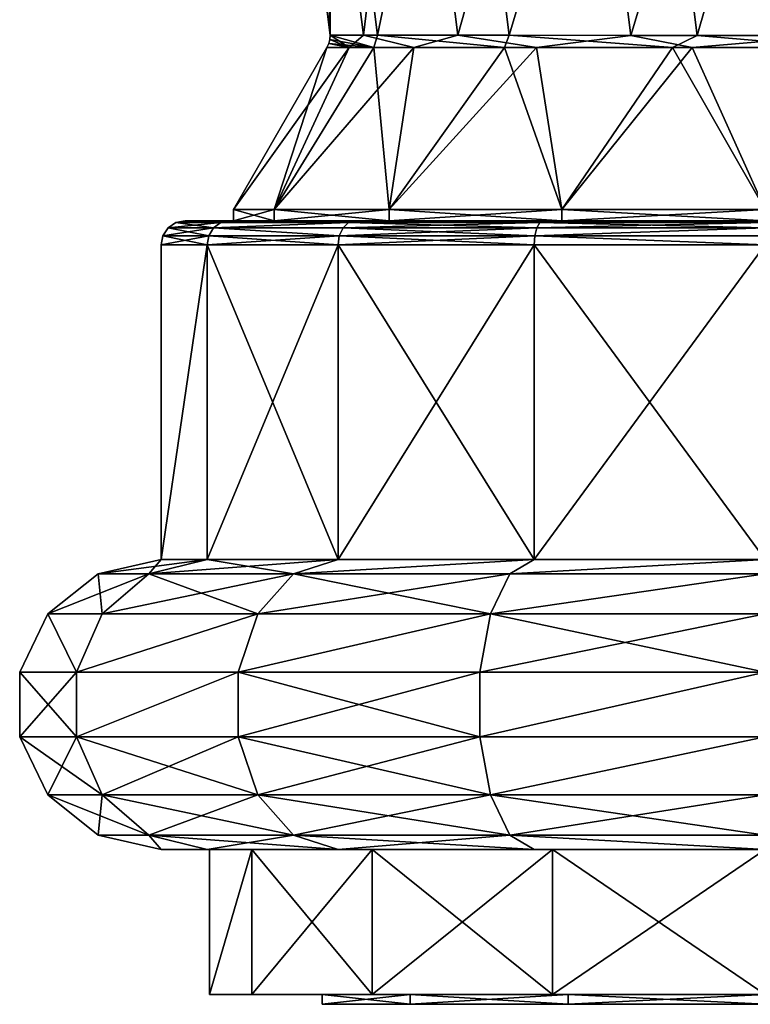
# Model space of a CAD drawing. Extents: x -48 to 217, y -5 to 224.
# Drawn here: x 186 to 201, y 156 to 176 of the extents above; entities that cross this region are included whole.
import ezdxf

# ---------------------------------------------------------------- set-up
doc = ezdxf.new("R2010")
doc.units = 0
doc.header["$MEASUREMENT"] = 0

msp = doc.modelspace()

# ---------------------------------------------------------------- linework, layer by layer
for points in [[(198.701996, 184.731995, -8.8889), (202.763, 185.761002, -8.5599), (199.852997, 175.634003, -8.8888)], [(202.763, 185.761002, -8.5599), (204.042999, 175.634003, -8.5599), (199.852997, 175.634003, -8.8888)], [(201.436005, 185.425003, 8.8889), (197.373993, 184.395996, 8.5599), (198.483002, 175.634003, 8.5599)], [(201.436005, 185.425003, 8.8889), (198.483002, 175.634003, 8.5599), (202.673004, 175.634003, 8.8889)], [(194.934998, 183.778, -7.2768), (198.701996, 184.731995, -8.8889), (195.966995, 175.634995, -7.2768)], [(198.701996, 184.731995, -8.8889), (199.852997, 175.634003, -8.8888), (195.966995, 175.634995, -7.2768)], [(197.373993, 184.395996, 8.5599), (193.903, 183.516998, 6.3674), (194.903, 175.634995, 6.3674)], [(197.373993, 184.395996, 8.5599), (194.903, 175.634995, 6.3674), (198.483002, 175.634003, 8.5599)], [(192.294006, 183.108994, -4.0826), (194.934998, 183.778, -7.2768), (193.242004, 175.636002, -4.0826)], [(194.934998, 183.778, -7.2768), (195.966995, 175.634995, -7.2768), (193.242004, 175.636002, -4.0826)], [(193.903, 183.516998, 6.3674), (192.009995, 183.037003, 3.4465), (192.949005, 175.636002, 3.4465)], [(193.903, 183.516998, 6.3674), (192.949005, 175.636002, 3.4465), (194.903, 175.634995, 6.3674)], [(192.294006, 183.108994, -4.0826), (192.263, 175.636002), (191.345001, 182.867996)], [(192.009995, 183.037003, 3.4465), (191.345001, 182.867996), (192.263, 175.636002)], [(192.009995, 183.037003, 3.4465), (192.263, 175.636002), (192.949005, 175.636002, 3.4465)], [(192.294006, 183.108994, -4.0826), (193.242004, 175.636002, -4.0826), (192.263, 175.636002)], [(192.255997, 175.548004), (192.233002, 175.462997), (192.656998, 175.382996, 2.8525)], [(192.255997, 175.548004), (193.166, 175.384003, -4.0797), (192.233002, 175.462997)], [(192.263, 175.636002), (192.255997, 175.548004), (192.656998, 175.382996, 2.8525)], [(192.263, 175.636002), (193.166, 175.384003, -4.0797), (192.255997, 175.548004)], [(192.949005, 175.636002, 3.4465), (192.263, 175.636002), (192.656998, 175.382996, 2.8525)], [(193.242004, 175.636002, -4.0826), (193.166, 175.384003, -4.0797), (192.263, 175.636002)], [(192.949005, 175.636002, 3.4465), (192.656998, 175.382996, 2.8525), (193.990997, 175.384003, 5.415)], [(194.903, 175.634995, 6.3674), (192.949005, 175.636002, 3.4465), (193.990997, 175.384003, 5.415)], [(193.242004, 175.636002, -4.0826), (195.867996, 175.384003, -7.2865), (193.166, 175.384003, -4.0797)], [(195.966995, 175.634995, -7.2768), (195.867996, 175.384003, -7.2865), (193.242004, 175.636002, -4.0826)], [(194.903, 175.634995, 6.3674), (193.990997, 175.384003, 5.415), (196.529999, 175.384003, 7.7328)], [(198.483002, 175.634003, 8.5599), (194.903, 175.634995, 6.3674), (196.529999, 175.384003, 7.7328)], [(195.966995, 175.634995, -7.2768), (199.341995, 175.384003, -8.8605), (195.867996, 175.384003, -7.2865)], [(195.966995, 175.634995, -7.2768), (199.852997, 175.634003, -8.8888), (199.341995, 175.384003, -8.8605)], [(198.483002, 175.634003, 8.5599), (196.529999, 175.384003, 7.7328), (199.748001, 175.384003, 8.9391)], [(202.673004, 175.634003, 8.8889), (198.483002, 175.634003, 8.5599), (199.748001, 175.384003, 8.9391)], [(199.852997, 175.634003, -8.8888), (202.778, 175.384003, -8.9391), (199.341995, 175.384003, -8.8605)], [(202.673004, 175.634003, 8.8889), (199.748001, 175.384003, 8.9391), (203.184998, 175.384003, 8.8605)], [(199.852997, 175.634003, -8.8888), (204.042999, 175.634003, -8.5599), (202.778, 175.384003, -8.9391)], [(191.100998, 172.035995, -4.2095), (190.263, 172.035995), (192.195999, 175.382996)], [(190.263, 172.035995), (192.656998, 175.382996, 2.8525), (192.195999, 175.382996)], [(190.263, 172.035995), (191.100998, 172.035995, 4.2095), (192.656998, 175.382996, 2.8525)], [(191.100998, 172.035995, -4.2095), (192.195999, 175.382996), (193.166, 175.384003, -4.0797)], [(193.485001, 172.035995, -7.7782), (191.100998, 172.035995, -4.2095), (193.166, 175.384003, -4.0797)], [(191.100998, 172.035995, 4.2095), (193.990997, 175.384003, 5.415), (192.656998, 175.382996, 2.8525)], [(191.100998, 172.035995, 4.2095), (193.485001, 172.035995, 7.7782), (193.990997, 175.384003, 5.415)], [(192.233002, 175.462997), (192.195999, 175.382996), (192.656998, 175.382996, 2.8525)], [(192.233002, 175.462997), (193.166, 175.384003, -4.0797), (192.195999, 175.382996)], [(193.485001, 172.035995, -7.7782), (193.166, 175.384003, -4.0797), (195.867996, 175.384003, -7.2865)], [(197.054001, 172.035995, -10.1627), (193.485001, 172.035995, -7.7782), (195.867996, 175.384003, -7.2865)], [(193.485001, 172.035995, 7.7782), (196.529999, 175.384003, 7.7328), (193.990997, 175.384003, 5.415)], [(193.485001, 172.035995, 7.7782), (197.054001, 172.035995, 10.1627), (196.529999, 175.384003, 7.7328)], [(197.054001, 172.035995, -10.1627), (195.867996, 175.384003, -7.2865), (199.341995, 175.384003, -8.8605)], [(197.054001, 172.035995, 10.1627), (199.748001, 175.384003, 8.9391), (196.529999, 175.384003, 7.7328)], [(201.263, 172.035995, -11), (197.054001, 172.035995, -10.1627), (199.341995, 175.384003, -8.8605)], [(197.054001, 172.035995, 10.1627), (201.263, 172.035995, 11), (199.748001, 175.384003, 8.9391)], [(201.263, 172.035995, -11), (199.341995, 175.384003, -8.8605), (202.778, 175.384003, -8.9391)], [(201.263, 172.035995, 11), (203.184998, 175.384003, 8.8605), (199.748001, 175.384003, 8.9391)], [(191.100998, 172.035995, 4.2095), (190.263, 172.035995), (190.263, 171.800003)], [(191.100998, 172.035995, 4.2095), (190.263, 171.800003), (191.100998, 171.800003, 4.2095)], [(190.263, 172.035995), (191.100998, 171.800003, -4.2095), (190.263, 171.800003)], [(190.263, 172.035995), (191.100998, 172.035995, -4.2095), (191.100998, 171.800003, -4.2095)], [(193.485001, 172.035995, 7.7782), (191.100998, 171.800003, 4.2095), (193.485001, 171.800003, 7.7782)], [(193.485001, 172.035995, 7.7782), (191.100998, 172.035995, 4.2095), (191.100998, 171.800003, 4.2095)], [(191.100998, 172.035995, -4.2095), (193.485001, 171.800003, -7.7782), (191.100998, 171.800003, -4.2095)], [(191.100998, 172.035995, -4.2095), (193.485001, 172.035995, -7.7782), (193.485001, 171.800003, -7.7782)], [(197.054001, 172.035995, 10.1627), (193.485001, 171.800003, 7.7782), (197.054001, 171.800003, 10.1627)], [(197.054001, 172.035995, 10.1627), (193.485001, 172.035995, 7.7782), (193.485001, 171.800003, 7.7782)], [(193.485001, 172.035995, -7.7782), (197.054001, 171.800003, -10.1627), (193.485001, 171.800003, -7.7782)], [(193.485001, 172.035995, -7.7782), (197.054001, 172.035995, -10.1627), (197.054001, 171.800003, -10.1627)], [(201.263, 172.035995, 11), (197.054001, 171.800003, 10.1627), (201.263, 171.800003, 11)], [(201.263, 172.035995, 11), (197.054001, 172.035995, 10.1627), (197.054001, 171.800003, 10.1627)], [(197.054001, 172.035995, -10.1627), (201.263, 171.800003, -11), (197.054001, 171.800003, -10.1627)], [(197.054001, 172.035995, -10.1627), (201.263, 172.035995, -11), (201.263, 171.800003, -11)], [(188.802002, 171.490997), (189.75, 171.490997, 4.769), (189.850006, 171.654007, 4.7275)], [(188.802002, 171.490997), (189.850006, 171.654007, 4.7275), (188.910004, 171.654007)], [(189.75, 171.490997, -4.769), (188.802002, 171.490997), (188.910004, 171.654007)], [(188.910004, 171.654007), (190, 171.761993, 4.6654), (189.072006, 171.761993)], [(188.910004, 171.654007), (189.850006, 171.654007, 4.7275), (190, 171.761993, 4.6654)], [(189.850006, 171.654007, -4.7275), (188.910004, 171.654007), (189.072006, 171.761993)], [(189.75, 171.490997, -4.769), (188.910004, 171.654007), (189.850006, 171.654007, -4.7275)], [(189.072006, 171.761993), (190.177002, 171.800003, 4.5922), (189.263, 171.800003)], [(189.072006, 171.761993), (190, 171.761993, 4.6654), (190.177002, 171.800003, 4.5922)], [(190, 171.761993, -4.6654), (189.072006, 171.761993), (189.263, 171.800003)], [(189.850006, 171.654007, -4.7275), (189.072006, 171.761993), (190, 171.761993, -4.6654)], [(190, 171.761993, -4.6654), (189.263, 171.800003), (190.177002, 171.800003, -4.5922)], [(190.177002, 171.800003, 4.5922), (190.263, 171.800003), (189.263, 171.800003)], [(189.263, 171.800003), (191.100998, 171.800003, -4.2095), (190.177002, 171.800003, -4.5922)], [(190.263, 171.800003), (191.100998, 171.800003, -4.2095), (189.263, 171.800003)], [(189.75, 171.490997, 4.769), (192.451996, 171.490997, 8.8119), (189.850006, 171.654007, 4.7275)], [(192.451996, 171.490997, -8.8119), (189.75, 171.490997, -4.769), (189.850006, 171.654007, -4.7275)], [(189.850006, 171.654007, 4.7275), (192.643005, 171.761993, 8.6206), (190, 171.761993, 4.6654)], [(189.850006, 171.654007, 4.7275), (192.528, 171.654007, 8.7353), (192.643005, 171.761993, 8.6206)], [(192.643005, 171.761993, -8.6206), (189.850006, 171.654007, -4.7275), (190, 171.761993, -4.6654)], [(192.528, 171.654007, -8.7353), (189.850006, 171.654007, -4.7275), (192.643005, 171.761993, -8.6206)], [(189.850006, 171.654007, 4.7275), (192.451996, 171.490997, 8.8119), (192.528, 171.654007, 8.7353)], [(192.451996, 171.490997, -8.8119), (189.850006, 171.654007, -4.7275), (192.528, 171.654007, -8.7353)], [(190, 171.761993, 4.6654), (192.778, 171.800003, 8.4853), (190.177002, 171.800003, 4.5922)], [(190, 171.761993, 4.6654), (192.643005, 171.761993, 8.6206), (192.778, 171.800003, 8.4853)], [(192.643005, 171.761993, -8.6206), (190, 171.761993, -4.6654), (190.177002, 171.800003, -4.5922)], [(192.643005, 171.761993, -8.6206), (190.177002, 171.800003, -4.5922), (192.778, 171.800003, -8.4853)], [(192.778, 171.800003, 8.4853), (191.100998, 171.800003, 4.2095), (190.177002, 171.800003, 4.5922)], [(191.100998, 171.800003, 4.2095), (190.263, 171.800003), (190.177002, 171.800003, 4.5922)], [(191.100998, 171.800003, -4.2095), (193.485001, 171.800003, -7.7782), (190.177002, 171.800003, -4.5922)], [(193.485001, 171.800003, -7.7782), (192.778, 171.800003, -8.4853), (190.177002, 171.800003, -4.5922)], [(193.485001, 171.800003, 7.7782), (191.100998, 171.800003, 4.2095), (192.778, 171.800003, 8.4853)], [(192.451996, 171.490997, 8.8119), (196.494003, 171.490997, 11.5133), (196.535995, 171.654007, 11.4132)], [(192.451996, 171.490997, 8.8119), (196.535995, 171.654007, 11.4132), (192.528, 171.654007, 8.7353)], [(196.494003, 171.490997, -11.5133), (192.451996, 171.490997, -8.8119), (192.528, 171.654007, -8.7353)], [(192.528, 171.654007, 8.7353), (196.535995, 171.654007, 11.4132), (196.598007, 171.761993, 11.2633)], [(192.528, 171.654007, 8.7353), (196.598007, 171.761993, 11.2633), (192.643005, 171.761993, 8.6206)], [(196.535995, 171.654007, -11.4132), (192.528, 171.654007, -8.7353), (192.643005, 171.761993, -8.6206)], [(196.494003, 171.490997, -11.5133), (192.528, 171.654007, -8.7353), (196.535995, 171.654007, -11.4132)], [(192.643005, 171.761993, 8.6206), (196.671005, 171.800003, 11.0866), (192.778, 171.800003, 8.4853)], [(192.643005, 171.761993, 8.6206), (196.598007, 171.761993, 11.2633), (196.671005, 171.800003, 11.0866)], [(196.598007, 171.761993, -11.2633), (192.643005, 171.761993, -8.6206), (192.778, 171.800003, -8.4853)], [(196.535995, 171.654007, -11.4132), (192.643005, 171.761993, -8.6206), (196.598007, 171.761993, -11.2633)], [(196.598007, 171.761993, -11.2633), (192.778, 171.800003, -8.4853), (196.671005, 171.800003, -11.0866)], [(196.671005, 171.800003, 11.0866), (193.485001, 171.800003, 7.7782), (192.778, 171.800003, 8.4853)], [(193.485001, 171.800003, -7.7782), (197.054001, 171.800003, -10.1627), (192.778, 171.800003, -8.4853)], [(197.054001, 171.800003, -10.1627), (196.671005, 171.800003, -11.0866), (192.778, 171.800003, -8.4853)], [(196.671005, 171.800003, 11.0866), (197.054001, 171.800003, 10.1627), (193.485001, 171.800003, 7.7782)], [(196.494003, 171.490997, 11.5133), (201.263, 171.490997, 12.4619), (201.263, 171.654007, 12.3536)], [(196.494003, 171.490997, 11.5133), (201.263, 171.654007, 12.3536), (196.535995, 171.654007, 11.4132)], [(196.494003, 171.490997, -11.5133), (196.535995, 171.654007, -11.4132), (201.263, 171.654007, -12.3536)], [(196.494003, 171.490997, -11.5133), (201.263, 171.654007, -12.3536), (201.263, 171.490997, -12.4619)], [(196.535995, 171.654007, 11.4132), (201.263, 171.654007, 12.3536), (196.598007, 171.761993, 11.2633)], [(196.535995, 171.654007, -11.4132), (201.263, 171.761993, -12.1913), (201.263, 171.654007, -12.3536)], [(196.535995, 171.654007, -11.4132), (196.598007, 171.761993, -11.2633), (201.263, 171.761993, -12.1913)], [(196.598007, 171.761993, 11.2633), (201.263, 171.761993, 12.1913), (196.671005, 171.800003, 11.0866)], [(196.598007, 171.761993, -11.2633), (201.263, 171.800003, -12), (201.263, 171.761993, -12.1913)], [(196.598007, 171.761993, -11.2633), (196.671005, 171.800003, -11.0866), (201.263, 171.800003, -12)], [(196.598007, 171.761993, 11.2633), (201.263, 171.654007, 12.3536), (201.263, 171.761993, 12.1913)], [(196.671005, 171.800003, 11.0866), (201.263, 171.761993, 12.1913), (201.263, 171.800003, 12)], [(201.263, 171.800003, 12), (201.263, 171.800003, 11), (196.671005, 171.800003, 11.0866)], [(196.671005, 171.800003, 11.0866), (201.263, 171.800003, 11), (197.054001, 171.800003, 10.1627)], [(197.054001, 171.800003, -10.1627), (201.263, 171.800003, -12), (196.671005, 171.800003, -11.0866)], [(201.263, 171.800003, -11), (201.263, 171.800003, -12), (197.054001, 171.800003, -10.1627)], [(188.802002, 171.490997), (188.763, 171.300003), (189.714996, 171.300003, 4.7835)], [(189.75, 171.490997, -4.769), (189.714996, 171.300003, -4.7835), (188.763, 171.300003)], [(189.75, 171.490997, -4.769), (188.763, 171.300003), (188.802002, 171.490997)], [(188.802002, 171.490997), (189.714996, 171.300003, 4.7835), (189.75, 171.490997, 4.769)], [(189.75, 171.490997, 4.769), (189.714996, 171.300003, 4.7835), (192.425003, 171.300003, 8.8388)], [(192.451996, 171.490997, -8.8119), (192.425003, 171.300003, -8.8388), (189.714996, 171.300003, -4.7835)], [(192.451996, 171.490997, -8.8119), (189.714996, 171.300003, -4.7835), (189.75, 171.490997, -4.769)], [(189.75, 171.490997, 4.769), (192.425003, 171.300003, 8.8388), (192.451996, 171.490997, 8.8119)], [(192.451996, 171.490997, 8.8119), (192.425003, 171.300003, 8.8388), (196.479996, 171.300003, 11.5485)], [(196.494003, 171.490997, -11.5133), (196.479996, 171.300003, -11.5485), (192.425003, 171.300003, -8.8388)], [(196.494003, 171.490997, -11.5133), (192.425003, 171.300003, -8.8388), (192.451996, 171.490997, -8.8119)], [(192.451996, 171.490997, 8.8119), (196.479996, 171.300003, 11.5485), (196.494003, 171.490997, 11.5133)], [(196.494003, 171.490997, 11.5133), (196.479996, 171.300003, 11.5485), (201.263, 171.300003, 12.5)], [(196.494003, 171.490997, -11.5133), (201.263, 171.300003, -12.5), (196.479996, 171.300003, -11.5485)], [(196.494003, 171.490997, 11.5133), (201.263, 171.300003, 12.5), (201.263, 171.490997, 12.4619)], [(196.494003, 171.490997, -11.5133), (201.263, 171.490997, -12.4619), (201.263, 171.300003, -12.5)], [(188.763, 164.800003), (188.763, 171.300003), (189.714996, 171.300003, -4.7835)], [(188.763, 164.800003), (189.714996, 171.300003, 4.7835), (188.763, 171.300003)], [(188.763, 164.800003), (189.714996, 164.800003, 4.7835), (189.714996, 171.300003, 4.7835)], [(189.714996, 164.800003, -4.7835), (188.763, 164.800003), (189.714996, 171.300003, -4.7835)], [(189.714996, 164.800003, 4.7835), (192.425003, 171.300003, 8.8388), (189.714996, 171.300003, 4.7835)], [(189.714996, 164.800003, 4.7835), (192.425003, 164.800003, 8.8388), (192.425003, 171.300003, 8.8388)], [(192.425003, 164.800003, -8.8388), (189.714996, 171.300003, -4.7835), (192.425003, 171.300003, -8.8388)], [(192.425003, 164.800003, -8.8388), (189.714996, 164.800003, -4.7835), (189.714996, 171.300003, -4.7835)], [(192.425003, 164.800003, 8.8388), (196.479996, 171.300003, 11.5485), (192.425003, 171.300003, 8.8388)], [(192.425003, 164.800003, 8.8388), (196.479996, 164.800003, 11.5485), (196.479996, 171.300003, 11.5485)], [(196.479996, 164.800003, -11.5485), (192.425003, 171.300003, -8.8388), (196.479996, 171.300003, -11.5485)], [(196.479996, 164.800003, -11.5485), (192.425003, 164.800003, -8.8388), (192.425003, 171.300003, -8.8388)], [(196.479996, 164.800003, 11.5485), (201.263, 164.800003, 12.5), (201.263, 171.300003, 12.5)], [(196.479996, 164.800003, 11.5485), (201.263, 171.300003, 12.5), (196.479996, 171.300003, 11.5485)], [(201.263, 164.800003, -12.5), (196.479996, 171.300003, -11.5485), (201.263, 171.300003, -12.5)], [(201.263, 164.800003, -12.5), (196.479996, 164.800003, -11.5485), (196.479996, 171.300003, -11.5485)], [(187.462006, 164.503006), (189.714996, 164.800003, 4.7835), (188.763, 164.800003)], [(187.462006, 164.503006), (188.511993, 164.503006, 5.2817), (189.714996, 164.800003, 4.7835)], [(188.511993, 164.503006, -5.2817), (187.462006, 164.503006), (188.763, 164.800003)], [(188.511993, 164.503006, 5.2817), (192.425003, 164.800003, 8.8388), (189.714996, 164.800003, 4.7835)], [(188.511993, 164.503006, 5.2817), (191.503998, 164.503006, 9.7592), (192.425003, 164.800003, 8.8388)], [(188.511993, 164.503006, -5.2817), (188.763, 164.800003), (189.714996, 164.800003, -4.7835)], [(191.503998, 164.503006, -9.7592), (188.511993, 164.503006, -5.2817), (189.714996, 164.800003, -4.7835)], [(191.503998, 164.503006, -9.7592), (189.714996, 164.800003, -4.7835), (192.425003, 164.800003, -8.8388)], [(191.503998, 164.503006, 9.7592), (196.479996, 164.800003, 11.5485), (192.425003, 164.800003, 8.8388)], [(191.503998, 164.503006, 9.7592), (195.981995, 164.503006, 12.7511), (196.479996, 164.800003, 11.5485)], [(191.503998, 164.503006, -9.7592), (192.425003, 164.800003, -8.8388), (196.479996, 164.800003, -11.5485)], [(195.981995, 164.503006, -12.7511), (191.503998, 164.503006, -9.7592), (196.479996, 164.800003, -11.5485)], [(195.981995, 164.503006, 12.7511), (201.263, 164.503006, 13.8017), (201.263, 164.800003, 12.5)], [(195.981995, 164.503006, 12.7511), (201.263, 164.800003, 12.5), (196.479996, 164.800003, 11.5485)], [(195.981995, 164.503006, -12.7511), (196.479996, 164.800003, -11.5485), (201.263, 164.800003, -12.5)], [(195.981995, 164.503006, -12.7511), (201.263, 164.800003, -12.5), (201.263, 164.503006, -13.8017)], [(186.417999, 163.671005), (188.511993, 164.503006, 5.2817), (187.462006, 164.503006)], [(186.417999, 163.671005), (187.548004, 163.671005, 5.6811), (188.511993, 164.503006, 5.2817)], [(187.548004, 163.671005, -5.6811), (186.417999, 163.671005), (187.462006, 164.503006)], [(187.548004, 163.671005, -5.6811), (187.462006, 164.503006), (188.511993, 164.503006, -5.2817)], [(187.548004, 163.671005, 5.6811), (190.766006, 163.671005, 10.4973), (191.503998, 164.503006, 9.7592)], [(187.548004, 163.671005, 5.6811), (191.503998, 164.503006, 9.7592), (188.511993, 164.503006, 5.2817)], [(190.766006, 163.671005, -10.4973), (187.548004, 163.671005, -5.6811), (188.511993, 164.503006, -5.2817)], [(190.766006, 163.671005, -10.4973), (188.511993, 164.503006, -5.2817), (191.503998, 164.503006, -9.7592)], [(190.766006, 163.671005, 10.4973), (195.981995, 164.503006, 12.7511), (191.503998, 164.503006, 9.7592)], [(190.766006, 163.671005, 10.4973), (195.582001, 163.671005, 13.7154), (195.981995, 164.503006, 12.7511)], [(195.582001, 163.671005, -13.7154), (190.766006, 163.671005, -10.4973), (191.503998, 164.503006, -9.7592)], [(195.582001, 163.671005, -13.7154), (191.503998, 164.503006, -9.7592), (195.981995, 164.503006, -12.7511)], [(195.582001, 163.671005, 13.7154), (201.263, 163.671005, 14.8455), (201.263, 164.503006, 13.8017)], [(195.582001, 163.671005, 13.7154), (201.263, 164.503006, 13.8017), (195.981995, 164.503006, 12.7511)], [(195.582001, 163.671005, -13.7154), (201.263, 164.503006, -13.8017), (201.263, 163.671005, -14.8455)], [(195.582001, 163.671005, -13.7154), (195.981995, 164.503006, -12.7511), (201.263, 164.503006, -13.8017)], [(185.839005, 162.468002), (187.013, 162.468002, 5.9028), (186.417999, 163.671005)], [(187.013, 162.468002, -5.9028), (185.839005, 162.468002), (186.417999, 163.671005)], [(186.417999, 163.671005), (187.013, 162.468002, 5.9028), (187.548004, 163.671005, 5.6811)], [(187.013, 162.468002, -5.9028), (186.417999, 163.671005), (187.548004, 163.671005, -5.6811)], [(187.013, 162.468002, 5.9028), (190.356003, 162.468002, 10.907), (190.766006, 163.671005, 10.4973)], [(187.013, 162.468002, 5.9028), (190.766006, 163.671005, 10.4973), (187.548004, 163.671005, 5.6811)], [(190.766006, 163.671005, -10.4973), (187.013, 162.468002, -5.9028), (187.548004, 163.671005, -5.6811)], [(190.356003, 162.468002, -10.907), (187.013, 162.468002, -5.9028), (190.766006, 163.671005, -10.4973)], [(190.356003, 162.468002, 10.907), (195.582001, 163.671005, 13.7154), (190.766006, 163.671005, 10.4973)], [(190.356003, 162.468002, 10.907), (195.360992, 162.468002, 14.2506), (195.582001, 163.671005, 13.7154)], [(195.582001, 163.671005, -13.7154), (190.356003, 162.468002, -10.907), (190.766006, 163.671005, -10.4973)], [(195.360992, 162.468002, -14.2506), (190.356003, 162.468002, -10.907), (195.582001, 163.671005, -13.7154)], [(195.360992, 162.468002, 14.2506), (201.263, 162.468002, 15.4248), (201.263, 163.671005, 14.8455)], [(195.360992, 162.468002, 14.2506), (201.263, 163.671005, 14.8455), (195.582001, 163.671005, 13.7154)], [(195.360992, 162.468002, -14.2506), (195.582001, 163.671005, -13.7154), (201.263, 162.468002, -15.4248)], [(195.582001, 163.671005, -13.7154), (201.263, 163.671005, -14.8455), (201.263, 162.468002, -15.4248)], [(185.839005, 161.132004), (187.013, 161.132004, 5.9028), (187.013, 162.468002, 5.9028)], [(185.839005, 161.132004), (187.013, 162.468002, 5.9028), (185.839005, 162.468002)], [(187.013, 161.132004, -5.9028), (185.839005, 162.468002), (187.013, 162.468002, -5.9028)], [(187.013, 161.132004, -5.9028), (185.839005, 161.132004), (185.839005, 162.468002)], [(187.013, 161.132004, 5.9028), (190.356003, 162.468002, 10.907), (187.013, 162.468002, 5.9028)], [(187.013, 161.132004, 5.9028), (190.356003, 161.132004, 10.907), (190.356003, 162.468002, 10.907)], [(190.356003, 162.468002, -10.907), (187.013, 161.132004, -5.9028), (187.013, 162.468002, -5.9028)], [(190.356003, 161.132004, -10.907), (187.013, 161.132004, -5.9028), (190.356003, 162.468002, -10.907)], [(190.356003, 161.132004, 10.907), (195.360992, 162.468002, 14.2506), (190.356003, 162.468002, 10.907)], [(190.356003, 161.132004, 10.907), (195.360992, 161.132004, 14.2506), (195.360992, 162.468002, 14.2506)], [(195.360992, 161.132004, -14.2506), (190.356003, 161.132004, -10.907), (190.356003, 162.468002, -10.907)], [(195.360992, 161.132004, -14.2506), (190.356003, 162.468002, -10.907), (195.360992, 162.468002, -14.2506)], [(195.360992, 161.132004, 14.2506), (201.263, 161.132004, 15.4248), (201.263, 162.468002, 15.4248)], [(195.360992, 161.132004, 14.2506), (201.263, 162.468002, 15.4248), (195.360992, 162.468002, 14.2506)], [(195.360992, 161.132004, -14.2506), (201.263, 162.468002, -15.4248), (201.263, 161.132004, -15.4248)], [(195.360992, 161.132004, -14.2506), (195.360992, 162.468002, -14.2506), (201.263, 162.468002, -15.4248)], [(185.839005, 161.132004), (187.548004, 159.929001, 5.6811), (187.013, 161.132004, 5.9028)], [(186.417999, 159.929001), (187.548004, 159.929001, 5.6811), (185.839005, 161.132004)], [(187.013, 161.132004, -5.9028), (186.417999, 159.929001), (185.839005, 161.132004)], [(187.548004, 159.929001, -5.6811), (186.417999, 159.929001), (187.013, 161.132004, -5.9028)], [(187.548004, 159.929001, 5.6811), (190.356003, 161.132004, 10.907), (187.013, 161.132004, 5.9028)], [(190.766006, 159.929001, -10.4973), (187.548004, 159.929001, -5.6811), (187.013, 161.132004, -5.9028)], [(190.766006, 159.929001, -10.4973), (187.013, 161.132004, -5.9028), (190.356003, 161.132004, -10.907)], [(187.548004, 159.929001, 5.6811), (190.766006, 159.929001, 10.4973), (190.356003, 161.132004, 10.907)], [(190.766006, 159.929001, 10.4973), (195.360992, 161.132004, 14.2506), (190.356003, 161.132004, 10.907)], [(195.582001, 159.929001, -13.7154), (190.766006, 159.929001, -10.4973), (190.356003, 161.132004, -10.907)], [(195.582001, 159.929001, -13.7154), (190.356003, 161.132004, -10.907), (195.360992, 161.132004, -14.2506)], [(190.766006, 159.929001, 10.4973), (195.582001, 159.929001, 13.7154), (195.360992, 161.132004, 14.2506)], [(195.582001, 159.929001, 13.7154), (201.263, 161.132004, 15.4248), (195.360992, 161.132004, 14.2506)], [(195.582001, 159.929001, -13.7154), (195.360992, 161.132004, -14.2506), (201.263, 161.132004, -15.4248)], [(195.582001, 159.929001, 13.7154), (201.263, 159.929001, 14.8455), (201.263, 161.132004, 15.4248)], [(195.582001, 159.929001, -13.7154), (201.263, 161.132004, -15.4248), (201.263, 159.929001, -14.8455)], [(186.417999, 159.929001), (188.511993, 159.097, 5.2817), (187.548004, 159.929001, 5.6811)], [(187.462006, 159.097), (188.511993, 159.097, 5.2817), (186.417999, 159.929001)], [(187.548004, 159.929001, -5.6811), (187.462006, 159.097), (186.417999, 159.929001)], [(188.511993, 159.097, -5.2817), (187.462006, 159.097), (187.548004, 159.929001, -5.6811)], [(188.511993, 159.097, 5.2817), (190.766006, 159.929001, 10.4973), (187.548004, 159.929001, 5.6811)], [(191.503998, 159.097, -9.7592), (188.511993, 159.097, -5.2817), (187.548004, 159.929001, -5.6811)], [(191.503998, 159.097, -9.7592), (187.548004, 159.929001, -5.6811), (190.766006, 159.929001, -10.4973)], [(188.511993, 159.097, 5.2817), (191.503998, 159.097, 9.7592), (190.766006, 159.929001, 10.4973)], [(191.503998, 159.097, 9.7592), (195.582001, 159.929001, 13.7154), (190.766006, 159.929001, 10.4973)], [(195.981995, 159.097, -12.7511), (191.503998, 159.097, -9.7592), (190.766006, 159.929001, -10.4973)], [(195.981995, 159.097, -12.7511), (190.766006, 159.929001, -10.4973), (195.582001, 159.929001, -13.7154)], [(191.503998, 159.097, 9.7592), (195.981995, 159.097, 12.7511), (195.582001, 159.929001, 13.7154)], [(195.582001, 159.929001, 13.7154), (201.263, 159.097, 13.8017), (201.263, 159.929001, 14.8455)], [(195.981995, 159.097, 12.7511), (201.263, 159.097, 13.8017), (195.582001, 159.929001, 13.7154)], [(195.981995, 159.097, -12.7511), (195.582001, 159.929001, -13.7154), (201.263, 159.929001, -14.8455)], [(195.981995, 159.097, -12.7511), (201.263, 159.929001, -14.8455), (201.263, 159.097, -13.8017)], [(187.462006, 159.097), (188.763, 158.800003), (188.511993, 159.097, 5.2817)], [(188.511993, 159.097, -5.2817), (188.763, 158.800003), (187.462006, 159.097)], [(188.511993, 159.097, 5.2817), (188.763, 158.800003), (189.714996, 158.800003, 4.7835)], [(188.511993, 159.097, 5.2817), (189.714996, 158.800003, 4.7835), (192.425003, 158.800003, 8.8388)], [(188.511993, 159.097, 5.2817), (192.425003, 158.800003, 8.8388), (191.503998, 159.097, 9.7592)], [(188.511993, 159.097, -5.2817), (189.714996, 158.800003, -4.7835), (188.763, 158.800003)], [(191.503998, 159.097, -9.7592), (189.714996, 158.800003, -4.7835), (188.511993, 159.097, -5.2817)], [(191.503998, 159.097, -9.7592), (192.425003, 158.800003, -8.8388), (189.714996, 158.800003, -4.7835)], [(191.503998, 159.097, 9.7592), (192.425003, 158.800003, 8.8388), (196.479996, 158.800003, 11.5485)], [(191.503998, 159.097, 9.7592), (196.479996, 158.800003, 11.5485), (195.981995, 159.097, 12.7511)], [(195.981995, 159.097, -12.7511), (192.425003, 158.800003, -8.8388), (191.503998, 159.097, -9.7592)], [(195.981995, 159.097, -12.7511), (196.479996, 158.800003, -11.5485), (192.425003, 158.800003, -8.8388)], [(195.981995, 159.097, 12.7511), (196.479996, 158.800003, 11.5485), (201.263, 158.800003, 12.5)], [(195.981995, 159.097, 12.7511), (201.263, 158.800003, 12.5), (201.263, 159.097, 13.8017)], [(195.981995, 159.097, -12.7511), (201.263, 158.800003, -12.5), (196.479996, 158.800003, -11.5485)], [(195.981995, 159.097, -12.7511), (201.263, 159.097, -13.8017), (201.263, 158.800003, -12.5)], [(188.763, 158.800003), (190.639008, 158.800003, 4.4009), (189.714996, 158.800003, 4.7835)], [(189.763, 158.800003), (190.639008, 158.800003, 4.4009), (188.763, 158.800003)], [(190.639008, 158.800003, -4.4009), (188.763, 158.800003), (189.714996, 158.800003, -4.7835)], [(190.639008, 158.800003, -4.4009), (189.763, 158.800003), (188.763, 158.800003)], [(190.639008, 158.800003, 4.4009), (192.425003, 158.800003, 8.8388), (189.714996, 158.800003, 4.7835)], [(193.132004, 158.800003, -8.1317), (189.714996, 158.800003, -4.7835), (192.425003, 158.800003, -8.8388)], [(193.132004, 158.800003, -8.1317), (190.639008, 158.800003, -4.4009), (189.714996, 158.800003, -4.7835)], [(189.763, 155.800003), (189.763, 158.800003), (190.639008, 158.800003, -4.4009)], [(189.763, 155.800003), (190.639008, 158.800003, 4.4009), (189.763, 158.800003)], [(189.763, 155.800003), (190.639008, 155.800003, 4.4009), (190.639008, 158.800003, 4.4009)], [(190.639008, 155.800003, -4.4009), (189.763, 155.800003), (190.639008, 158.800003, -4.4009)], [(190.639008, 155.800003, 4.4009), (193.132004, 158.800003, 8.1317), (190.639008, 158.800003, 4.4009)], [(190.639008, 155.800003, 4.4009), (193.132004, 155.800003, 8.1317), (193.132004, 158.800003, 8.1317)], [(193.132004, 155.800003, -8.1317), (190.639008, 158.800003, -4.4009), (193.132004, 158.800003, -8.1317)], [(193.132004, 155.800003, -8.1317), (190.639008, 155.800003, -4.4009), (190.639008, 158.800003, -4.4009)], [(190.639008, 158.800003, 4.4009), (193.132004, 158.800003, 8.1317), (192.425003, 158.800003, 8.8388)], [(193.132004, 158.800003, 8.1317), (196.479996, 158.800003, 11.5485), (192.425003, 158.800003, 8.8388)], [(196.479996, 158.800003, -11.5485), (193.132004, 158.800003, -8.1317), (192.425003, 158.800003, -8.8388)], [(193.132004, 155.800003, 8.1317), (196.863007, 158.800003, 10.6246), (193.132004, 158.800003, 8.1317)], [(193.132004, 155.800003, 8.1317), (196.863007, 155.800003, 10.6246), (196.863007, 158.800003, 10.6246)], [(196.863007, 155.800003, -10.6246), (193.132004, 158.800003, -8.1317), (196.863007, 158.800003, -10.6246)], [(196.863007, 155.800003, -10.6246), (193.132004, 155.800003, -8.1317), (193.132004, 158.800003, -8.1317)], [(196.863007, 158.800003, 10.6246), (196.479996, 158.800003, 11.5485), (193.132004, 158.800003, 8.1317)], [(196.479996, 158.800003, -11.5485), (196.863007, 158.800003, -10.6246), (193.132004, 158.800003, -8.1317)], [(201.263, 158.800003, 12.5), (196.479996, 158.800003, 11.5485), (196.863007, 158.800003, 10.6246)], [(201.263, 158.800003, -11.5), (196.863007, 158.800003, -10.6246), (196.479996, 158.800003, -11.5485)], [(201.263, 158.800003, -12.5), (201.263, 158.800003, -11.5), (196.479996, 158.800003, -11.5485)], [(196.863007, 155.800003, 10.6246), (201.263, 155.800003, 11.5), (201.263, 158.800003, 11.5)], [(196.863007, 155.800003, 10.6246), (201.263, 158.800003, 11.5), (196.863007, 158.800003, 10.6246)], [(201.263, 155.800003, -11.5), (196.863007, 158.800003, -10.6246), (201.263, 158.800003, -11.5)], [(201.263, 155.800003, -11.5), (196.863007, 155.800003, -10.6246), (196.863007, 158.800003, -10.6246)], [(201.263, 158.800003, 11.5), (201.263, 158.800003, 12.5), (196.863007, 158.800003, 10.6246)], [(192.098999, 155.800003, 2.0917), (190.639008, 155.800003, 4.4009), (189.763, 155.800003)], [(192.098999, 155.800003, -2.0917), (192.098999, 155.800003, 2.0917), (189.763, 155.800003)], [(190.639008, 155.800003, -4.4009), (192.098999, 155.800003, -2.0917), (189.763, 155.800003)], [(193.914001, 155.800003, 5.8608), (193.132004, 155.800003, 8.1317), (190.639008, 155.800003, 4.4009)], [(192.098999, 155.800003, 2.0917), (193.914001, 155.800003, 5.8608), (190.639008, 155.800003, 4.4009)], [(193.914001, 155.800003, -5.8608), (192.098999, 155.800003, -2.0917), (190.639008, 155.800003, -4.4009)], [(193.132004, 155.800003, -8.1317), (193.914001, 155.800003, -5.8608), (190.639008, 155.800003, -4.4009)], [(192.098999, 155.600006, 2.0917), (193.914001, 155.800003, 5.8608), (192.098999, 155.800003, 2.0917)], [(192.098999, 155.600006, 2.0917), (193.914001, 155.600006, 5.8608), (193.914001, 155.800003, 5.8608)], [(192.098999, 155.600006, -2.0917), (192.098999, 155.800003, 2.0917), (192.098999, 155.800003, -2.0917)], [(192.098999, 155.600006, -2.0917), (192.098999, 155.600006, 2.0917), (192.098999, 155.800003, 2.0917)], [(193.914001, 155.600006, -5.8608), (192.098999, 155.800003, -2.0917), (193.914001, 155.800003, -5.8608)], [(193.914001, 155.600006, -5.8608), (192.098999, 155.600006, -2.0917), (192.098999, 155.800003, -2.0917)], [(197.184998, 155.800003, 8.4691), (196.863007, 155.800003, 10.6246), (193.132004, 155.800003, 8.1317)], [(197.184998, 155.800003, 8.4691), (193.132004, 155.800003, 8.1317), (193.914001, 155.800003, 5.8608)], [(197.184998, 155.800003, -8.4691), (193.914001, 155.800003, -5.8608), (193.132004, 155.800003, -8.1317)], [(196.863007, 155.800003, -10.6246), (197.184998, 155.800003, -8.4691), (193.132004, 155.800003, -8.1317)], [(193.914001, 155.600006, 5.8608), (197.184998, 155.800003, 8.4691), (193.914001, 155.800003, 5.8608)], [(193.914001, 155.600006, 5.8608), (197.184998, 155.600006, 8.4691), (197.184998, 155.800003, 8.4691)], [(197.184998, 155.600006, -8.4691), (193.914001, 155.800003, -5.8608), (197.184998, 155.800003, -8.4691)], [(197.184998, 155.600006, -8.4691), (193.914001, 155.600006, -5.8608), (193.914001, 155.800003, -5.8608)], [(201.263, 155.800003, 9.4), (201.263, 155.800003, 11.5), (196.863007, 155.800003, 10.6246)], [(201.263, 155.800003, 9.4), (196.863007, 155.800003, 10.6246), (197.184998, 155.800003, 8.4691)], [(201.263, 155.800003, -9.4), (197.184998, 155.800003, -8.4691), (196.863007, 155.800003, -10.6246)], [(201.263, 155.800003, -11.5), (201.263, 155.800003, -9.4), (196.863007, 155.800003, -10.6246)], [(197.184998, 155.600006, 8.4691), (201.263, 155.600006, 9.4), (201.263, 155.800003, 9.4)], [(197.184998, 155.600006, 8.4691), (201.263, 155.800003, 9.4), (197.184998, 155.800003, 8.4691)], [(201.263, 155.600006, -9.4), (197.184998, 155.800003, -8.4691), (201.263, 155.800003, -9.4)], [(201.263, 155.600006, -9.4), (197.184998, 155.600006, -8.4691), (197.184998, 155.800003, -8.4691)], [(192.098999, 155.600006, -2.0917), (193.914001, 155.600006, 5.8608), (192.098999, 155.600006, 2.0917)], [(192.098999, 155.600006, -2.0917), (197.184998, 155.600006, 8.4691), (193.914001, 155.600006, 5.8608)], [(208.613007, 155.600006, 5.8608), (197.184998, 155.600006, 8.4691), (192.098999, 155.600006, -2.0917)], [(197.184998, 155.600006, -8.4691), (192.098999, 155.600006, -2.0917), (193.914001, 155.600006, -5.8608)], [(197.184998, 155.600006, -8.4691), (208.613007, 155.600006, 5.8608), (192.098999, 155.600006, -2.0917)], [(205.341995, 155.600006, 8.4691), (201.263, 155.600006, 9.4), (197.184998, 155.600006, 8.4691)], [(208.613007, 155.600006, 5.8608), (205.341995, 155.600006, 8.4691), (197.184998, 155.600006, 8.4691)], [(208.613007, 155.600006, -5.8608), (197.184998, 155.600006, -8.4691), (201.263, 155.600006, -9.4)], [(208.613007, 155.600006, -5.8608), (208.613007, 155.600006, 5.8608), (197.184998, 155.600006, -8.4691)]]:
    msp.add_3dface(points)

doc.saveas('drawing.dxf')
